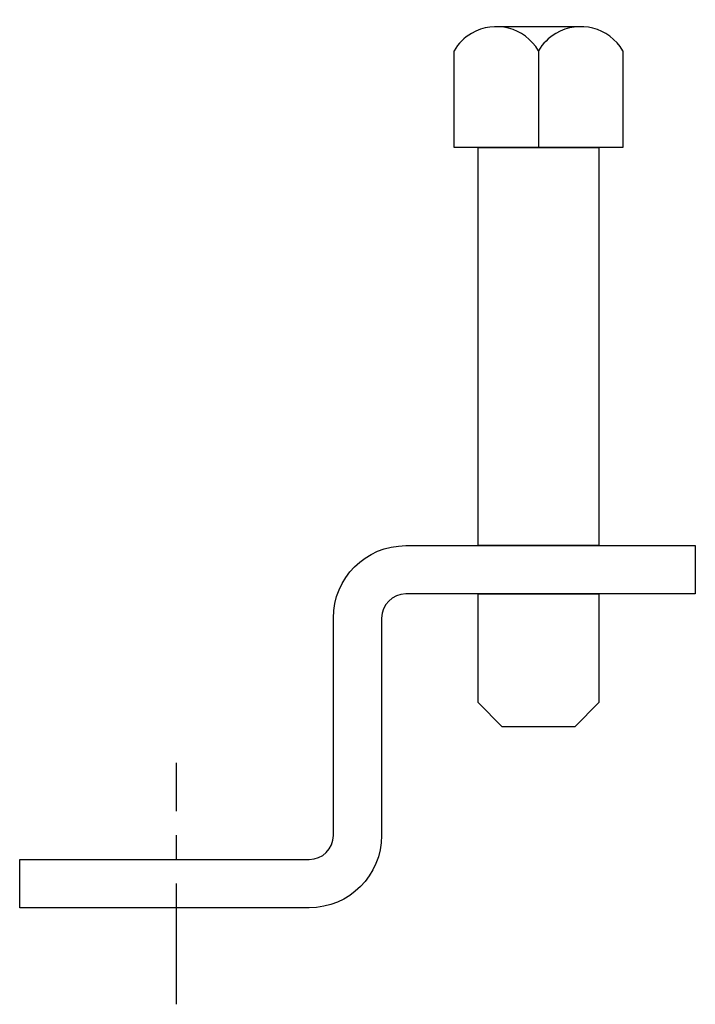
# Model space of a CAD drawing. Extents: x 19 to 197, y 11 to 270.
import ezdxf

# ---------------------------------------------------------------- set-up
doc = ezdxf.new("R2010")
doc.units = 0
doc.header["$MEASUREMENT"] = 0
doc.linetypes.add('AI9-LTYPE1', pattern=[50.867111, 31.791944, -6.358389, 6.358389, -6.358389])
doc.layers.get('0').update_dxf_attribs({"linetype": 'CONTINUOUS'})

msp = doc.modelspace()

# ---------------------------------------------------------------- linework, layer by layer
at = {"color": 7}
for p, q in [((144.51, 268.45), (166.77, 268.45)), ((133.38, 236.66), (133.38, 262.09)), ((155.64, 262.09), (155.64, 236.66)), ((177.89, 262.09), (177.89, 236.66)), ((177.89, 236.66), (133.38, 236.66)), ((139.74, 131.75), (139.74, 236.66)), ((171.53, 236.66), (171.53, 131.75))]:
    msp.add_line(p, q, dxfattribs=at)
at = {"color": 253, "linetype": 'AI9-LTYPE1'}
msp.add_line((60.26, 10.94), (60.26, 74.52), dxfattribs=at)
at = {"color": 7}
for points in [[(171.53, 131.75), (139.74, 131.75), (139.74, 236.66), (171.53, 236.66)], [(171.53, 90.42), (165.18, 84.06), (146.1, 84.06), (139.74, 90.42), (139.74, 119.03), (171.53, 119.03)]]:
    msp.add_lwpolyline(points, close=True, dxfattribs=at)
msp.add_lwpolyline([(171.53, 119.03), (171.53, 90.42), (165.18, 84.06), (146.1, 84.06), (139.74, 90.42), (139.74, 119.03)], dxfattribs=at)
for points, knots in [([(155.64, 262.09), (152.02, 268.24), (144.1, 270.28), (137.95, 266.66), (136.07, 265.55), (134.5, 263.98), (133.38, 262.09)], [0, 0, 0, 0, 1, 1, 1, 2, 2, 2, 2]), ([(177.89, 262.09), (174.27, 268.24), (166.35, 270.28), (160.21, 266.66), (158.32, 265.55), (156.75, 263.98), (155.64, 262.09)], [0, 0, 0, 0, 1, 1, 1, 2, 2, 2, 2]), ([(196.97, 131.75), (196.97, 131.75), (120.67, 131.75), (120.67, 131.75), (110.13, 131.75), (101.59, 123.21), (101.59, 112.67), (101.59, 112.67), (101.59, 55.44), (101.59, 55.44), (101.59, 51.93), (98.74, 49.09), (95.23, 49.09), (95.23, 49.09), (18.93, 49.09), (18.93, 49.09), (18.93, 49.09), (18.93, 36.37), (18.93, 36.37), (18.93, 36.37), (95.23, 36.37), (95.23, 36.37), (105.77, 36.37), (114.31, 44.91), (114.31, 55.44), (114.31, 55.44), (114.31, 112.67), (114.31, 112.67), (114.31, 116.18), (117.16, 119.03), (120.67, 119.03), (120.67, 119.03), (196.97, 119.03), (196.97, 119.03), (196.97, 119.03), (196.97, 131.75), (196.97, 131.75)], [0, 0, 0, 0, 1, 1, 1, 2, 2, 2, 3, 3, 3, 4, 4, 4, 5, 5, 5, 6, 6, 6, 7, 7, 7, 8, 8, 8, 9, 9, 9, 10, 10, 10, 11, 11, 11, 12, 12, 12, 12])]:
    msp.add_open_spline(points, degree=3, knots=knots, dxfattribs=at)

doc.saveas('drawing.dxf')
